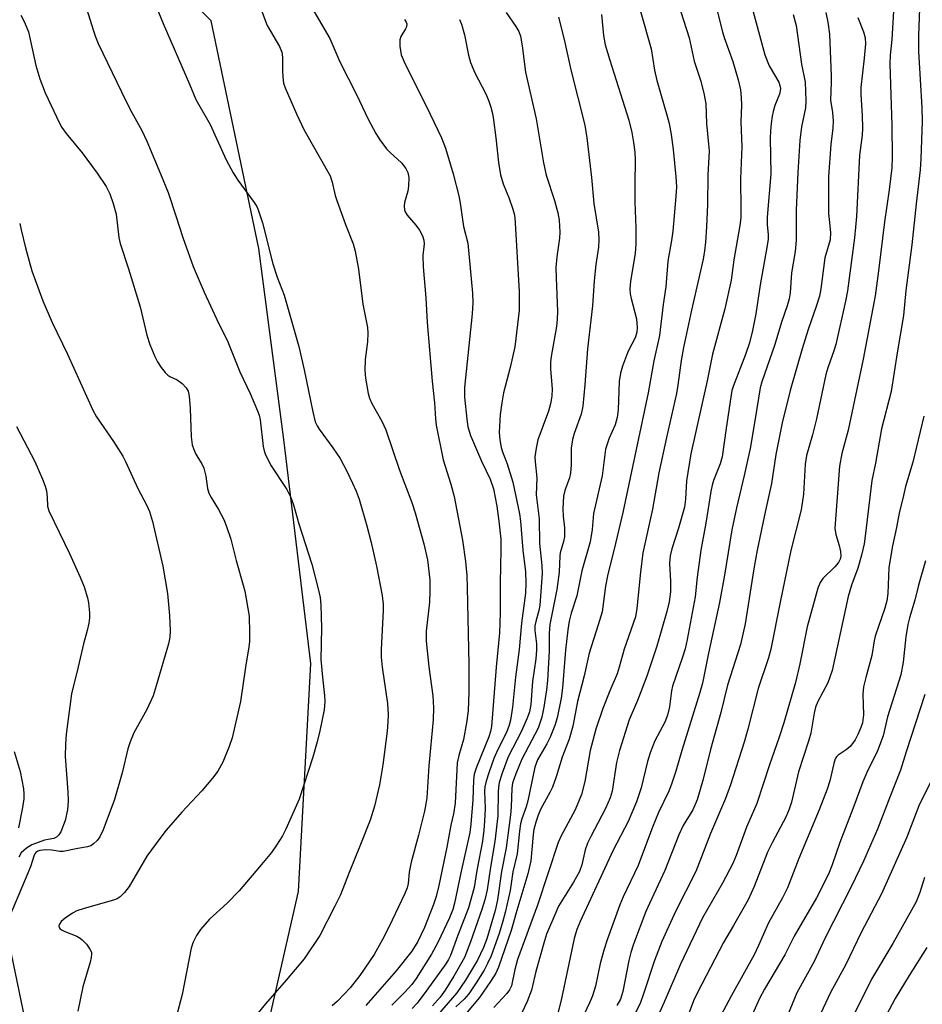
# Model space of a CAD drawing. Units: inches. Extents: x 1225770 to 1231769, y 549454 to 553455.
# Drawn here: x 1226971 to 1227178, y 551003 to 551229 of the extents above; entities that cross this region are included whole.
import ezdxf

# ---------------------------------------------------------------- set-up
doc = ezdxf.new("R2010")
doc.units = ezdxf.units.IN
doc.header["$MEASUREMENT"] = 0
for name, color, linetype in [('BLDG-Footprint', 5, 'Continuous'), ('NTRL-Trees', 3, 'Continuous'), ('Undefined', 1, 'Continuous')]:
    doc.layers.add(name, color=color, linetype=linetype)

msp = doc.modelspace()

# ---------------------------------------------------------------- linework, layer by layer
at = {"layer": 'BLDG-Footprint', "elevation": 419.54}
msp.add_lwpolyline([(1226951.91, 551071.89), (1226963.9, 551013.65), (1226968.94, 551014.69), (1226975.08, 550984.83), (1226937.22, 550977.04), (1226931, 551007.27), (1226934.63, 551008.02), (1226929.35, 551033.73), (1226934.59, 551034.81), (1226927.98, 551066.97)], close=True, dxfattribs=at)
at = {"layer": 'NTRL-Trees'}
msp.add_polyline3d([(1226929.14, 550930.97, 0), (1226973.49, 550939.38, 0), (1227004.25, 550955.86, 0), (1227026.48, 550992.77, 0), (1227034.76, 551028.99, 0), (1227037.55, 551081.23, 0), (1227031.4, 551132.51, 0), (1227025.63, 551176.31, 0), (1227014.72, 551228.44, 0), (1227006.43, 551236.73, 0)], dxfattribs=at)
at = {"layer": 'Undefined'}
for points, elevation in [([(1227110.79, 551238.75), (1227115.5, 551221.98), (1227116.29, 551217.15), (1227116.78, 551214.74), (1227119.17, 551206.61), (1227119.6, 551204.91), (1227120.1, 551202.4), (1227120.57, 551198.92), (1227121.19, 551192.7), (1227121.28, 551190.39), (1227121.18, 551188.21), (1227120.51, 551180.28), (1227120.2, 551178.1), (1227119.35, 551173.37), (1227118.86, 551167.53), (1227118.24, 551163.48), (1227117.43, 551156.33), (1227116.09, 551150.57), (1227114.8, 551143.25), (1227109.02, 551115.8), (1227107.05, 551107.43), (1227105.6, 551101.67), (1227105.07, 551098.91), (1227104.25, 551093.07), (1227103.38, 551090.06), (1227101.31, 551083.58), (1227100.18, 551078.43), (1227098.64, 551072.5), (1227097.54, 551066.86), (1227096.71, 551063.88), (1227095.16, 551059.78), (1227093.74, 551055.28), (1227092.9, 551052.91), (1227092.3, 551051.66), (1227090.24, 551047.94), (1227089.59, 551046.45), (1227089.07, 551044.89), (1227088.63, 551043.2), (1227088.45, 551042.06), (1227087.94, 551035.99), (1227087.23, 551033.01), (1227084.74, 551024.62), (1227083.48, 551020.03), (1227080.51, 551011.65), (1227079.9, 551010.25), (1227078.73, 551008.38), (1227076.18, 551004.75), (1227073.38, 551001.37)], 392), ([(1227119.63, 551238.87), (1227124.2, 551224.5), (1227125.37, 551219.18), (1227126.89, 551214.61), (1227127.68, 551211.46), (1227128.04, 551209.45), (1227128.16, 551204.92), (1227128.67, 551200.16), (1227128.77, 551198.64), (1227128.47, 551193.1), (1227128.38, 551186.35), (1227128.2, 551181.24), (1227127.99, 551177.73), (1227127.74, 551175.72), (1227127.39, 551173.87), (1227124.73, 551162.18), (1227122.95, 551153.63), (1227122.39, 551150.62), (1227121.62, 551144.97), (1227121.28, 551143.03), (1227119, 551133.01), (1227117.27, 551124.91), (1227115.79, 551116.6), (1227113.63, 551106.53), (1227113.05, 551102.12), (1227112.26, 551093.78), (1227111.91, 551091.87), (1227109.31, 551084.53), (1227108.21, 551080.37), (1227107.72, 551078.85), (1227106.04, 551074.95), (1227104.42, 551070.9), (1227102.8, 551066.19), (1227101.53, 551061.31), (1227100.28, 551054.16), (1227099.56, 551051.23), (1227098.11, 551047.72), (1227094.91, 551041.76), (1227094.18, 551040.19), (1227089.51, 551025.87), (1227084.92, 551013.41), (1227084.26, 551011.1), (1227083.53, 551007.42), (1227083.06, 551006.48), (1227082.43, 551005.6), (1227079.47, 551002.4)], 390), ([(1227000, 551237.01), (1227003.76, 551227.83), (1227009.75, 551213.95), (1227011.21, 551210.37), (1227014.49, 551204.66), (1227018.17, 551196.56), (1227019.75, 551193.58), (1227020.81, 551191.91), (1227024.61, 551186.8), (1227025.15, 551185.93), (1227025.49, 551185.15), (1227026.51, 551182.18), (1227028.88, 551172.76), (1227029.87, 551169.74), (1227031.43, 551165.61), (1227034.81, 551153.84), (1227036.06, 551148.48), (1227037.99, 551138.88), (1227038.58, 551136.59), (1227039, 551135.64), (1227039.44, 551134.92), (1227042.62, 551130.65), (1227044.24, 551128.2), (1227045.78, 551125.29), (1227047.12, 551122.5), (1227047.91, 551120.69), (1227048.6, 551118.83), (1227050.39, 551112.78), (1227051.4, 551108.96), (1227052.61, 551103.5), (1227053.9, 551096.79), (1227054.1, 551094.79), (1227054.13, 551093.35), (1227053.69, 551084.39), (1227053.7, 551082.67), (1227053.92, 551080.35), (1227055.13, 551072.05), (1227055.28, 551069.56), (1227055.22, 551067.79), (1227055.03, 551065.72), (1227054.02, 551058), (1227053.28, 551053.41), (1227052.15, 551048.52), (1227051.13, 551045.37), (1227048.81, 551039.39), (1227046.3, 551033.32), (1227044.33, 551028.26), (1227043.07, 551025.64), (1227039.58, 551018.91), (1227036.03, 551013.58), (1227031.89, 551008.67), (1227027.16, 551003.28), (1227023.51, 550998.77)], 408), ([(1226985.52, 551233.55), (1226987.67, 551226.39), (1226988.21, 551224.79), (1226988.86, 551223.2), (1226995.22, 551209.93), (1226996.52, 551207.41), (1226998.84, 551203.28), (1227000, 551200.85)], 410), ([(1227026, 551231.44), (1227027.59, 551227.36), (1227030.37, 551222.55), (1227030.94, 551221.25), (1227031.07, 551220.13), (1227031.05, 551216.94), (1227031.12, 551215.55), (1227031.32, 551214.17), (1227031.67, 551213.06), (1227034.24, 551207.16), (1227035.96, 551203.56), (1227041.97, 551192.95), (1227042.46, 551191.46), (1227043.15, 551188.42), (1227043.48, 551187.29), (1227045.49, 551181.76), (1227047.24, 551177.36), (1227047.71, 551175.68), (1227048.49, 551171.58), (1227049.5, 551163.49), (1227050.55, 551158.17), (1227050.6, 551156.87), (1227050.52, 551154.91), (1227050.02, 551150.82), (1227049.92, 551148.32), (1227050.08, 551146.58), (1227050.7, 551143.06), (1227051.01, 551142.02), (1227051.53, 551140.79), (1227053.82, 551136.69), (1227054.72, 551134.74), (1227057.87, 551125.5), (1227060.72, 551118.06), (1227061.46, 551115.7), (1227063.43, 551108.61), (1227064.25, 551105), (1227064.78, 551100.39), (1227064.83, 551097.81), (1227064.71, 551095.23), (1227063.99, 551088.62), (1227063.95, 551086.37), (1227064.57, 551080.47), (1227065.5, 551073.85), (1227065.68, 551071.08), (1227065.59, 551068.29), (1227064.57, 551057.79), (1227064.09, 551050.42), (1227063.93, 551049.04), (1227063.61, 551047.39), (1227062.25, 551041.92), (1227060.51, 551035.72), (1227060.08, 551033.42), (1227059.84, 551030.86), (1227059.59, 551029.85), (1227059.05, 551028.5), (1227056.22, 551022.4), (1227054.33, 551018.72), (1227052.03, 551014.6), (1227048.78, 551009.79), (1227046.57, 551006.96), (1227043.66, 551003.86), (1227042.41, 551002.78)], 406), ([(1227138.36, 551232.49), (1227141.57, 551220.67), (1227142.55, 551218.14), (1227144.75, 551214.34), (1227145.01, 551213.61), (1227145.1, 551212.89), (1227145.07, 551212.42), (1227144.87, 551211.63), (1227143.87, 551209.03), (1227143.44, 551207.67), (1227143.19, 551206.56), (1227142.97, 551204.91), (1227142.82, 551203.25), (1227142.77, 551201.54), (1227142.89, 551193.35), (1227142.08, 551183.47), (1227142.11, 551181.81), (1227142.31, 551179.42), (1227142.29, 551178.44), (1227142.09, 551176.98), (1227140.45, 551167.97), (1227139.49, 551161.34), (1227138.75, 551157.46), (1227138.07, 551154.68), (1227137.1, 551151.97), (1227134.28, 551144.7), (1227134.01, 551143.74), (1227132.66, 551135.16), (1227131.78, 551128.58), (1227131.3, 551126.93), (1227129.78, 551123.14), (1227129.46, 551122.05), (1227129.17, 551120.65), (1227128, 551113.35), (1227126.88, 551107.14), (1227126.07, 551100.99), (1227125.61, 551096.46), (1227123.79, 551086.7), (1227123.3, 551084.58), (1227122.7, 551082.64), (1227120.39, 551076.06), (1227120.18, 551074.97), (1227119.69, 551071.3), (1227119.26, 551069.35), (1227118.62, 551067.78), (1227116.36, 551063.47), (1227115.3, 551060.75), (1227114.68, 551058.8), (1227113.24, 551052.72), (1227112.14, 551049.54), (1227110.24, 551045.02), (1227106.81, 551038.47), (1227099.22, 551022.13), (1227098.45, 551020.32), (1227097.86, 551018.25), (1227094.88, 551004.1), (1227094.18, 551001.42)], 386), ([(1227171.09, 551231.94), (1227170.64, 551224.13), (1227170.26, 551220.59), (1227170.15, 551218.59), (1227170.64, 551204.48), (1227170.74, 551197.21), (1227170.64, 551194.73), (1227170.03, 551189.72), (1227168.98, 551182.4), (1227167.61, 551171.19), (1227166.79, 551165.44), (1227164.07, 551150.94), (1227160.61, 551134.7), (1227159.17, 551129.33), (1227158.65, 551126.44), (1227157.59, 551112.22), (1227157.77, 551110.79), (1227158.56, 551108.23), (1227158.87, 551106.87), (1227158.93, 551105.8), (1227158.78, 551105.08), (1227158.44, 551104.39), (1227157.61, 551103.34), (1227154.8, 551100.7), (1227154.21, 551099.77), (1227153.65, 551098.49), (1227151.26, 551089.65), (1227149.59, 551081.14), (1227148.55, 551076.83), (1227145.86, 551067.6), (1227144.83, 551064.37), (1227142.58, 551057.99), (1227139.7, 551049.15), (1227137.35, 551043.74), (1227134.99, 551037.24), (1227134.19, 551035.43), (1227131.88, 551030.91), (1227127.3, 551022.93), (1227122.2, 551012.34), (1227118.47, 551003.61), (1227114.61, 550995.02)], 378), ([(1226971.12, 551229.76), (1226971.93, 551228.27), (1226972.86, 551225.89), (1226974.54, 551218.18), (1226975.45, 551215.17), (1226976.67, 551211.9), (1226979.95, 551204.98), (1226980.54, 551203.98), (1226981.53, 551202.58), (1226985.19, 551198.17), (1226988.58, 551193.54), (1226990.66, 551190.49), (1226991.55, 551188.8), (1226992.3, 551186.62), (1226992.99, 551184.12), (1226993.59, 551178.77), (1226993.85, 551177.44), (1226995.76, 551171.63), (1226998.44, 551162.94), (1227000, 551156.43)], 412), ([(1227038.28, 551230.65), (1227041.87, 551224.39), (1227044.22, 551219.04), (1227048.07, 551211.39), (1227050.6, 551206.05), (1227052.41, 551202.6), (1227053.36, 551201.15), (1227054.9, 551199.07), (1227055.69, 551198.24), (1227058.31, 551195.92), (1227059.31, 551194.63), (1227059.79, 551193.67), (1227059.97, 551192.57), (1227059.96, 551190.56), (1227059.76, 551189.41), (1227059.02, 551186.82), (1227058.95, 551185.98), (1227059.03, 551185.16), (1227059.18, 551184.64), (1227059.62, 551183.91), (1227061.58, 551181.64), (1227062.43, 551180.44), (1227063.13, 551179.18), (1227063.46, 551178.15), (1227063.48, 551177.32), (1227063.23, 551174.67), (1227063.31, 551172.05), (1227063.89, 551164.99), (1227064.2, 551159.3), (1227065.37, 551145.88), (1227065.91, 551140.92), (1227066.14, 551137.23), (1227066.29, 551135.8), (1227067.83, 551127.87), (1227069.66, 551122.28), (1227070.35, 551119.48), (1227072.29, 551109.45), (1227072.96, 551104.56), (1227073.26, 551101.38), (1227073.4, 551098.63), (1227073.72, 551081.01), (1227073.76, 551074.71), (1227073.56, 551070.37), (1227073.24, 551067.61), (1227072.49, 551063.82), (1227071.43, 551060.12), (1227071.11, 551058.48), (1227070.6, 551049.2), (1227070.26, 551046.77), (1227069.62, 551044.2), (1227068.69, 551039.16), (1227066.88, 551030.37), (1227066.27, 551027.83), (1227065.67, 551026.03), (1227063.59, 551020.75), (1227062.1, 551017.53), (1227060.66, 551015.31), (1227057.09, 551010.81), (1227050.13, 551002.87)], 404), ([(1227094.25, 551229.3), (1227095.58, 551224.16), (1227097.11, 551217.21), (1227100.29, 551204.51), (1227100.79, 551201.64), (1227101.85, 551192.52), (1227102.4, 551186.55), (1227103.43, 551179.98), (1227103.55, 551178.29), (1227103.44, 551176.56), (1227102.84, 551172.58), (1227102.42, 551168.9), (1227102.04, 551163.11), (1227100.93, 551153.31), (1227100.32, 551145.08), (1227099.82, 551140.13), (1227099.44, 551138.33), (1227097.87, 551133.92), (1227097.47, 551132.52), (1227097.19, 551130.51), (1227097.22, 551126.69), (1227097.05, 551124.82), (1227096.78, 551123.75), (1227095.7, 551120.85), (1227095.44, 551119.53), (1227095.32, 551118.08), (1227095.3, 551116.65), (1227095.38, 551114.94), (1227095.64, 551112.31), (1227095.63, 551110.27), (1227095.43, 551109.16), (1227094.64, 551106.56), (1227094.56, 551105.85), (1227094.44, 551102.13), (1227093.9, 551098.17), (1227092.28, 551090.14), (1227092.14, 551088.16), (1227092.11, 551084.03), (1227091.73, 551077.36), (1227091.51, 551075.19), (1227090.91, 551071.21), (1227090.45, 551068.92), (1227089.62, 551066.41), (1227085.88, 551059.3), (1227084.5, 551055.94), (1227083.76, 551053.82), (1227083.58, 551052.64), (1227083.46, 551048.34), (1227083.28, 551046.52), (1227082.27, 551039.03), (1227081.24, 551033.58), (1227080.34, 551027.05), (1227079.8, 551024.64), (1227077.9, 551018.17), (1227077.07, 551016.14), (1227075.71, 551013.3), (1227072.95, 551008.7), (1227070.98, 551005.77), (1227064.57, 550998.36)], 396), ([(1227082.27, 551230.35), (1227084.53, 551227.15), (1227085.16, 551225.96), (1227085.55, 551224.94), (1227085.95, 551222.69), (1227086.74, 551216.66), (1227089.17, 551205.99), (1227090.83, 551195.88), (1227091.48, 551193.08), (1227093.36, 551187.24), (1227094.11, 551184.47), (1227094.41, 551182.8), (1227094.58, 551179.99), (1227094.5, 551178.61), (1227093.87, 551174.37), (1227093.71, 551171.93), (1227093.72, 551169.59), (1227094.04, 551161.81), (1227094.01, 551160.12), (1227093.8, 551158.44), (1227092.57, 551151.57), (1227092.43, 551150.24), (1227092.45, 551148.6), (1227092.81, 551144.16), (1227092.76, 551142.43), (1227092.46, 551140.69), (1227092.02, 551138.98), (1227089.55, 551132.45), (1227089.14, 551130.52), (1227088.88, 551128.57), (1227088.91, 551127.4), (1227089.31, 551123.71), (1227089.2, 551119.85), (1227089.85, 551114.34), (1227089.9, 551108.74), (1227090.5, 551103.64), (1227090.55, 551101.82), (1227090.01, 551094.56), (1227089.79, 551093.39), (1227089.08, 551090.86), (1227088.9, 551089.81), (1227088.88, 551088.75), (1227089.24, 551085.74), (1227089.26, 551084.29), (1227089.07, 551082.26), (1227088.3, 551077.06), (1227087.92, 551071.8), (1227087.62, 551070.11), (1227087.13, 551068.67), (1227085.76, 551065.58), (1227082.79, 551059.82), (1227081.4, 551056.12), (1227080.73, 551053.94), (1227080.53, 551052.91), (1227080.43, 551051.77), (1227080.38, 551046.35), (1227079.67, 551040.43), (1227078.69, 551034.54), (1227077.92, 551029.39), (1227077.38, 551027.11), (1227076.71, 551024.87), (1227074.16, 551017.45), (1227072.73, 551013.84), (1227070.34, 551009.58), (1227068.3, 551006.36), (1227067.18, 551004.8), (1227065.42, 551002.81)], 398), ([(1227104.11, 551229.86), (1227104.59, 551225.06), (1227104.97, 551222.94), (1227106.01, 551219.4), (1227110.37, 551205.7), (1227111.06, 551202.83), (1227111.47, 551200.56), (1227111.77, 551198.33), (1227111.88, 551196.42), (1227111.74, 551191.17), (1227111.73, 551187), (1227112.02, 551180.98), (1227112.01, 551177.29), (1227111.84, 551175.17), (1227110.81, 551168.71), (1227110.65, 551166.96), (1227110.71, 551165.89), (1227110.89, 551164.79), (1227112.16, 551160.2), (1227112.3, 551158.19), (1227112.2, 551157.08), (1227111.92, 551156.07), (1227111.62, 551155.34), (1227110.53, 551153.39), (1227110.06, 551152.35), (1227108.95, 551149.36), (1227108.46, 551147.72), (1227108.2, 551145.83), (1227107.92, 551139.35), (1227107.73, 551137.6), (1227107.24, 551135.9), (1227105.86, 551132.86), (1227105.05, 551130.31), (1227104.25, 551124.2), (1227102.31, 551115.56), (1227101.99, 551111.9), (1227101.54, 551109.07), (1227099.62, 551102.45), (1227098.51, 551096.7), (1227097.21, 551092.78), (1227096.73, 551090.94), (1227096.41, 551088.92), (1227095.88, 551084.29), (1227095.23, 551075.62), (1227094.89, 551073.27), (1227094, 551068.79), (1227093.46, 551066.98), (1227092.36, 551064.34), (1227091.6, 551062.85), (1227089.46, 551059.16), (1227088.85, 551057.51), (1227087.25, 551049.75), (1227086.86, 551048.41), (1227085.89, 551045.63), (1227085.61, 551044.51), (1227085.34, 551042.79), (1227084.84, 551037.61), (1227083.85, 551033.47), (1227083.19, 551029.2), (1227082.06, 551024.15), (1227081.57, 551022.19), (1227080.72, 551019.4), (1227078.83, 551014.27), (1227078.05, 551012.51), (1227077.22, 551010.99), (1227075.45, 551008.11), (1227073.73, 551005.55), (1227072.67, 551004.3), (1227070.78, 551002.54)], 394), ([(1227130.68, 551230.44), (1227131.81, 551225.89), (1227132.2, 551224.61), (1227134.22, 551219.12), (1227135.46, 551214.89), (1227135.95, 551212.6), (1227136.14, 551210.85), (1227136.18, 551209.1), (1227136.05, 551205.27), (1227136.27, 551199.6), (1227135.94, 551192.23), (1227136.07, 551185.21), (1227136.03, 551183.27), (1227135.82, 551181.56), (1227134.45, 551173.66), (1227133.81, 551169.05), (1227132.38, 551162.45), (1227129.55, 551152.11), (1227128.3, 551145.98), (1227124.6, 551129.28), (1227123.57, 551123.04), (1227123.39, 551118.85), (1227123.13, 551116.99), (1227121.78, 551112.19), (1227120.28, 551107.52), (1227119.87, 551105.87), (1227119.72, 551104.21), (1227119.91, 551099.98), (1227119.9, 551097.67), (1227119.64, 551095.38), (1227119.12, 551093.14), (1227116.77, 551085.22), (1227114.51, 551078.3), (1227112.37, 551072.73), (1227110.5, 551068.34), (1227108.23, 551061.29), (1227107.54, 551058.55), (1227106.54, 551052), (1227106.14, 551050.43), (1227105.04, 551048.04), (1227101.66, 551041.58), (1227100.94, 551040.06), (1227100.41, 551038.55), (1227099.61, 551035.11), (1227099.07, 551033.61), (1227097.75, 551031.17), (1227094.32, 551025.62), (1227093.66, 551024.22), (1227091.57, 551019.19), (1227091.05, 551017.67), (1227089.06, 551010.7), (1227088.11, 551006.37), (1227087.08, 551003.83), (1227083.9, 550997.03)], 388), ([(1227148.04, 551229.9), (1227148.72, 551227.39), (1227149.98, 551218.5), (1227150.79, 551214.41), (1227150.94, 551210.08), (1227150.84, 551208.53), (1227149.96, 551204.12), (1227149.54, 551200.98), (1227149.1, 551193.68), (1227148.72, 551185.03), (1227148.74, 551178.19), (1227148.47, 551175.57), (1227147.69, 551170.68), (1227147.32, 551166.15), (1227147.13, 551164.75), (1227146.68, 551163.11), (1227145.34, 551159.41), (1227143.8, 551154.25), (1227140.86, 551145.74), (1227140.47, 551144.38), (1227139.27, 551136.81), (1227138.15, 551130.46), (1227136.82, 551124.27), (1227135.06, 551116.86), (1227133.99, 551111.8), (1227133.49, 551109.01), (1227132.33, 551101.45), (1227131.18, 551095.2), (1227128.61, 551083.58), (1227127.28, 551076.7), (1227126.67, 551074.57), (1227122.53, 551061.32), (1227121.18, 551056.54), (1227120.2, 551053.58), (1227119.52, 551051.97), (1227117.21, 551047.09), (1227115.78, 551043.7), (1227112.53, 551034.97), (1227109.08, 551027.81), (1227108.3, 551025.93), (1227105.46, 551017.92), (1227104.78, 551015.75), (1227103.84, 551012.47), (1227102.76, 551007.33), (1227102.1, 551005.1), (1227101.42, 551003.49), (1227098.46, 550997.31)], 384), ([(1227155.51, 551230.37), (1227155.96, 551228.14), (1227156.33, 551225.35), (1227156.75, 551215.84), (1227156.76, 551214.39), (1227156.61, 551210.28), (1227157.08, 551207.45), (1227157.16, 551205.49), (1227157.09, 551203.81), (1227156.66, 551200.12), (1227156.15, 551192.75), (1227156.16, 551184.29), (1227156.25, 551182.89), (1227156.59, 551179.94), (1227156.51, 551178.24), (1227155.31, 551174.15), (1227154.38, 551167.05), (1227154.04, 551165.36), (1227153.33, 551162.97), (1227151.49, 551157.71), (1227150.08, 551153.31), (1227147.38, 551143.76), (1227145.55, 551136.35), (1227144.08, 551129.12), (1227143.04, 551122.45), (1227141.66, 551116.23), (1227139.81, 551107.21), (1227139.03, 551102.92), (1227137.02, 551090.34), (1227135.95, 551085.59), (1227135.39, 551083.64), (1227132.96, 551076.29), (1227131.49, 551069.98), (1227129.13, 551061.5), (1227127.4, 551054.7), (1227126.05, 551050.01), (1227125.03, 551047.71), (1227122.87, 551044.08), (1227121.84, 551042), (1227118.64, 551033.77), (1227115.09, 551026.28), (1227114.3, 551024.39), (1227111.5, 551016.9), (1227110.88, 551015.04), (1227110.41, 551013.17), (1227109.01, 551006.11), (1227108.45, 551004.3), (1227107.67, 551002.87)], 382), ([(1227162.81, 551229.15), (1227164.17, 551225.9), (1227164.5, 551224.55), (1227164.59, 551223.17), (1227164.33, 551219.91), (1227163.57, 551213.14), (1227163.57, 551211.54), (1227163.87, 551206.71), (1227163.94, 551203.87), (1227163.81, 551202.24), (1227163.26, 551197.67), (1227162.57, 551183.6), (1227162.08, 551178.7), (1227160.49, 551166.56), (1227160.05, 551164.25), (1227157.8, 551154.28), (1227157.37, 551152.87), (1227155.95, 551148.94), (1227155.49, 551147.43), (1227153.37, 551137.24), (1227152.47, 551133.62), (1227151.06, 551128.84), (1227150.79, 551126.84), (1227150.37, 551120.04), (1227149.86, 551116.43), (1227147.53, 551107.13), (1227145.04, 551095.29), (1227142.95, 551084.51), (1227142.39, 551082.54), (1227140.01, 551075.46), (1227137.68, 551066.19), (1227136.82, 551063.17), (1227133.67, 551053.46), (1227132.53, 551050.27), (1227129.07, 551042.25), (1227125.75, 551033.59), (1227121.09, 551024.38), (1227117.95, 551017.57), (1227116.24, 551013.17), (1227113.78, 551005.53), (1227113.07, 551003.58), (1227111.07, 550999.5)], 380), ([(1227176.98, 551231.22), (1227176.76, 551225.06), (1227176.78, 551221.43), (1227177.51, 551208.61), (1227177.58, 551205.43), (1227177.3, 551196.84), (1227177.14, 551194.26), (1227176.18, 551186.47), (1227175.24, 551177.14), (1227173.83, 551166.68), (1227173.28, 551160.93), (1227171.83, 551152.41), (1227170.47, 551143.49), (1227168.26, 551134.94), (1227166.87, 551127.1), (1227166.05, 551123.12), (1227164.55, 551110.37), (1227164.27, 551108.64), (1227163.69, 551106.07), (1227162.85, 551103.02), (1227161.36, 551099.14), (1227160.62, 551096.56), (1227156.97, 551079.59), (1227156.47, 551078.05), (1227155.95, 551076.78), (1227153.66, 551072.55), (1227153.12, 551071.25), (1227152.81, 551069.82), (1227152.08, 551065.29), (1227151.53, 551063.41), (1227149.22, 551056.4), (1227147.65, 551049.43), (1227147.14, 551047.83), (1227146.36, 551046.02), (1227143.29, 551040.27), (1227142.19, 551037.98), (1227139.1, 551030.16), (1227137.71, 551027.09), (1227134.4, 551021.19), (1227132.05, 551017.3), (1227126.1, 551005.87), (1227125.19, 551003.96), (1227122.27, 550996.19)], 376), ([(1227059.02, 551228.7), (1227059.41, 551228.13), (1227059.53, 551227.74), (1227059.45, 551227.07), (1227059.23, 551226.57), (1227058.18, 551224.83), (1227057.92, 551224.04), (1227057.91, 551222.63), (1227058.23, 551220.65), (1227059.16, 551218.48), (1227064.06, 551208.79), (1227066.67, 551203.39), (1227067.46, 551201.61), (1227068.39, 551199.23), (1227070.16, 551193.37), (1227071.48, 551188.34), (1227071.79, 551186.67), (1227072.51, 551181.35), (1227073.53, 551177.48), (1227074.59, 551166.07), (1227074.65, 551163.81), (1227074.53, 551161.29), (1227072.79, 551144.43), (1227072.78, 551142.2), (1227073.25, 551137.16), (1227073.53, 551135.41), (1227074.12, 551133.45), (1227076.62, 551127.53), (1227078.61, 551123.45), (1227079.41, 551121.2), (1227080.17, 551117.22), (1227080.64, 551113.8), (1227081.04, 551109.68), (1227081.11, 551107.34), (1227080.94, 551099.67), (1227080.91, 551092.8), (1227080.75, 551088.27), (1227080.03, 551080.39), (1227078.95, 551066.8), (1227078.74, 551065.67), (1227078.36, 551064.45), (1227075.5, 551057.5), (1227074.99, 551055.87), (1227074.8, 551054.5), (1227074.64, 551049.98), (1227074.19, 551044.38), (1227073.94, 551042.53), (1227071.9, 551033.24), (1227070.49, 551026.31), (1227070.07, 551024.89), (1227069.3, 551022.94), (1227066.67, 551017.33), (1227065.2, 551014.63), (1227061.72, 551009.03), (1227060.66, 551007.67), (1227059.08, 551005.97), (1227056.1, 551002.97)], 402), ([(1227071.59, 551228.7), (1227072.06, 551227.63), (1227072.74, 551225.2), (1227073.66, 551220.55), (1227074.14, 551218.87), (1227075.13, 551216.5), (1227077.65, 551211.7), (1227078.35, 551210.06), (1227078.8, 551208.66), (1227079.14, 551207.23), (1227079.39, 551205.76), (1227079.95, 551201.61), (1227080.54, 551195.98), (1227081.03, 551193.14), (1227081.63, 551191.06), (1227082.96, 551187.74), (1227083.83, 551185.32), (1227084.16, 551184.24), (1227084.31, 551183.38), (1227085.26, 551166.42), (1227085.27, 551162.11), (1227084.25, 551153.72), (1227083.23, 551149.04), (1227081.71, 551143.2), (1227081.28, 551140.89), (1227080.95, 551138.26), (1227080.73, 551134.14), (1227080.86, 551132.42), (1227081.13, 551130.73), (1227081.45, 551129.69), (1227082.51, 551126.96), (1227083.81, 551122.75), (1227085.36, 551115.53), (1227085.6, 551113.81), (1227086.14, 551107.19), (1227086.7, 551102.23), (1227086.82, 551099.71), (1227086.69, 551097.36), (1227085.79, 551090.49), (1227085.29, 551084.42), (1227084.42, 551078.12), (1227083.73, 551071.2), (1227083.31, 551068.25), (1227083.02, 551067.1), (1227082.38, 551065.42), (1227080.42, 551061.53), (1227079.5, 551059.46), (1227078.3, 551056.17), (1227077.73, 551054.3), (1227077.43, 551052.97), (1227077.33, 551052), (1227077.47, 551048.01), (1227077.37, 551045.08), (1227077.18, 551043.01), (1227076.84, 551040.53), (1227075.61, 551033.81), (1227074.99, 551029.92), (1227073.68, 551025.28), (1227071.12, 551018.78), (1227069.53, 551014.32), (1227069.06, 551013.4), (1227068.46, 551012.45), (1227064.15, 551006.39), (1227061.89, 551003.39), (1227060.79, 551002.16)], 400), ([(1227000, 551200.85), (1227003.15, 551193.36), (1227004.84, 551189.11), (1227006.72, 551183.53), (1227008.21, 551178.79), (1227010.58, 551172.19), (1227013.15, 551166.26), (1227016.49, 551159), (1227018.37, 551155.27), (1227021.26, 551147.99), (1227023.63, 551143.06), (1227025.37, 551139.08), (1227025.71, 551138.07), (1227025.94, 551137.06), (1227026.62, 551130.93), (1227026.83, 551129.96), (1227027.09, 551129.22), (1227028.32, 551126.76), (1227032.05, 551121.09), (1227032.94, 551119.21), (1227033.57, 551117.57), (1227034.79, 551113.22), (1227037.78, 551103.99), (1227039.32, 551098.02), (1227039.69, 551096.3), (1227039.83, 551094.57), (1227040.02, 551089.35), (1227039.88, 551082.14), (1227040.19, 551078.07), (1227040.71, 551073.87), (1227040.77, 551072.5), (1227040.62, 551070.58), (1227039.61, 551065.77), (1227039.03, 551063.26), (1227038.03, 551059.75), (1227034.87, 551050.18), (1227031.82, 551043.28), (1227031.04, 551041.74), (1227029.72, 551039.59), (1227028.51, 551037.94), (1227026.67, 551035.64), (1227021.14, 551029.18), (1227018.37, 551026.35), (1227014.38, 551022.67), (1227012.32, 551020.32), (1227011.33, 551018.94), (1227010.58, 551017.36), (1227010.13, 551015.98), (1227008.08, 551005.4), (1227006.6, 550999.93)], 410), ([(1226970.87, 551181.99), (1226971.18, 551180.55), (1226972.19, 551176.45), (1226973.67, 551171.14), (1226976.16, 551164.28), (1226978.34, 551159.29), (1226981.84, 551152.08), (1226987.62, 551139.22), (1226988.48, 551137.75), (1226992.36, 551132.08), (1226994.48, 551128.7), (1226995.11, 551127.46), (1226997.9, 551121.29), (1227000, 551117.38)], 414), ([(1227000, 551156.43), (1227000.64, 551154.32), (1227001.79, 551151.56), (1227002.45, 551150.28), (1227003.3, 551149.05), (1227004.22, 551147.88), (1227004.83, 551147.27), (1227005.25, 551146.97), (1227006.95, 551146.16), (1227008.05, 551145.32), (1227009, 551144.33), (1227009.43, 551143.56), (1227009.68, 551142.48), (1227009.95, 551139.63), (1227010.17, 551133.16), (1227010.4, 551131.34), (1227010.77, 551130.23), (1227011.24, 551129.16), (1227011.65, 551128.38), (1227012.59, 551126.98), (1227013.04, 551125.98), (1227013.53, 551124.09), (1227013.85, 551121.32), (1227014.19, 551120.23), (1227014.73, 551119.21), (1227016.4, 551116.48), (1227017.61, 551114.2), (1227018.25, 551112.63), (1227019.22, 551109.69), (1227020.48, 551104.8), (1227022.09, 551099.18), (1227022.41, 551097.77), (1227023.4, 551092.04), (1227023.5, 551088.24), (1227023.48, 551086.19), (1227023.38, 551085.04), (1227022.58, 551080.35), (1227021.41, 551072.54), (1227019.56, 551064.17), (1227018.85, 551062.21), (1227017.4, 551058.6), (1227016.22, 551056.57), (1227015.02, 551054.92), (1227012.58, 551052.07), (1227007.97, 551047.13), (1227004.45, 551043.08), (1227003.16, 551041.43), (1227000, 551037.06)], 412), ([(1227177.93, 551137.89), (1227175.46, 551127.3), (1227173.8, 551121.75), (1227173.28, 551119.73), (1227172.33, 551115.65), (1227171.73, 551112.37), (1227170.79, 551108.14), (1227169.94, 551103.2), (1227169.71, 551097.24), (1227169.49, 551095.55), (1227169.02, 551093.89), (1227166.84, 551087.46), (1227166.6, 551086.38), (1227166.09, 551083.08), (1227164.67, 551078), (1227164.18, 551075.86), (1227163.99, 551074.21), (1227164.12, 551069.45), (1227163.89, 551067.62), (1227163.57, 551066.59), (1227162.86, 551064.97), (1227162.2, 551063.73), (1227161.63, 551062.87), (1227161.08, 551062.24), (1227160.21, 551061.47), (1227158.34, 551060.25), (1227157.96, 551059.86), (1227157.69, 551059.38), (1227157.34, 551058.31), (1227156.46, 551054.32), (1227155.86, 551052.42), (1227154.02, 551047.68), (1227149.35, 551036.59), (1227146.72, 551029.81), (1227145.62, 551027.55), (1227142.42, 551021.85), (1227140.12, 551016.62), (1227139.07, 551014.51), (1227133.89, 551005.19), (1227130.2, 550998.12)], 374), ([(1226970.15, 551135.52), (1226974.36, 551127.47), (1226976.07, 551123.46), (1226976.7, 551121.84), (1226977, 551120.74), (1226977.18, 551119.34), (1226977.26, 551117.27), (1226977.55, 551116.17), (1226982.27, 551106.42), (1226984.72, 551100.98), (1226985.61, 551098.78), (1226986.38, 551096.25), (1226986.61, 551095.11), (1226986.85, 551092.81), (1226986.85, 551091.66), (1226986.7, 551090.49), (1226986.33, 551088.77), (1226985.45, 551085.71), (1226984.27, 551080.47), (1226982.74, 551074.3), (1226981.48, 551065.03), (1226981.35, 551062.73), (1226981.32, 551059.88), (1226981.92, 551051.79), (1226981.95, 551049.71), (1226981.83, 551047.69), (1226981.29, 551045.29), (1226980.26, 551042.65), (1226979.86, 551041.95), (1226979.33, 551041.44), (1226978.68, 551041.14), (1226977.39, 551040.94), (1226976.57, 551040.73), (1226973.63, 551039.65), (1226972.44, 551038.94), (1226971.8, 551038.41), (1226971.24, 551037.82), (1226970.66, 551036.89)], 416), ([(1227000, 551117.38), (1227000.58, 551116.01), (1227001.29, 551113.74), (1227003.69, 551103.55), (1227004.69, 551097.22), (1227005.18, 551092.22), (1227005.3, 551088.68), (1227005.24, 551087.27), (1227004.94, 551085.73), (1227002.16, 551076.07), (1227001.41, 551073.81), (1227000, 551070.68)], 414), ([(1227178.36, 551104.74), (1227176.71, 551099.18), (1227175.92, 551095.74), (1227174.69, 551091.71), (1227174.28, 551090.12), (1227173.83, 551087.35), (1227173.23, 551081.52), (1227172.69, 551078.6), (1227169.61, 551068.97), (1227168.64, 551064.68), (1227167.34, 551061.19), (1227164.92, 551056.24), (1227164.02, 551054.14), (1227161.73, 551047.95), (1227158.72, 551040.22), (1227157, 551035.08), (1227156.09, 551032.96), (1227153.35, 551027.56), (1227148.3, 551018.8), (1227146.14, 551014.47), (1227141.45, 551006.61), (1227140.3, 551004.46), (1227135.86, 550994.66)], 372), ([(1227178.21, 551074.14), (1227173.91, 551061.02), (1227172.61, 551056.75), (1227170.14, 551050.58), (1227167.38, 551043.27), (1227164.12, 551035.92), (1227161.33, 551030.06), (1227155.27, 551018.23), (1227152.85, 551012.97), (1227148.86, 551005.78), (1227145.51, 550997.62)], 370), ([(1227000, 551070.68), (1226997.05, 551065.3), (1226996.16, 551063.31), (1226995.67, 551061.66), (1226994.32, 551056.16), (1226992.59, 551050.07), (1226990, 551043.14), (1226989.25, 551041.55), (1226988.58, 551040.7), (1226987.79, 551039.95), (1226987.15, 551039.48), (1226986.41, 551039.19), (1226984.2, 551038.85), (1226980.84, 551038.18), (1226980.05, 551038.17), (1226978.22, 551038.49), (1226976.84, 551038.55), (1226975.49, 551038.42), (1226975.04, 551038.27), (1226974.56, 551037.96), (1226974.3, 551037.62), (1226974.07, 551037.12), (1226973.39, 551034.84), (1226972.76, 551033.17), (1226967.79, 551021.42)], 414), ([(1226969.57, 551061.04), (1226970.99, 551056.47), (1226971.76, 551052.51), (1226971.84, 551051.38), (1226971.81, 551050.24), (1226971.53, 551048.22), (1226970.62, 551043.55)], 418), ([(1227179.45, 551053.86), (1227176.82, 551048.59), (1227174.08, 551041.43), (1227168.27, 551028.47), (1227163.62, 551019.61), (1227160.08, 551012.31), (1227156.57, 551005.83), (1227152.16, 550996.36)], 368), ([(1227000, 551037.06), (1226995.92, 551030.15), (1226994.89, 551028.77), (1226993.9, 551027.77), (1226993.19, 551027.34), (1226992.38, 551027.04), (1226985.6, 551025.11), (1226983.94, 551024.56), (1226982.93, 551024.01), (1226981.26, 551022.85), (1226980.4, 551022.13), (1226979.95, 551021.54), (1226979.87, 551021.16), (1226979.94, 551020.78), (1226980.1, 551020.51), (1226980.48, 551020.19), (1226981.23, 551019.82), (1226983.99, 551018.73), (1226984.75, 551018.31), (1226985.18, 551017.96), (1226986.14, 551016.93), (1226986.97, 551015.82), (1226987.28, 551015.11), (1226987.32, 551014.62), (1226987.23, 551013.85), (1226986.99, 551012.8), (1226985.31, 551007.15), (1226984.15, 551001.55)], 412), ([(1227178.14, 551032.18), (1227177.08, 551028.77), (1227176.21, 551026.66), (1227170.9, 551017.08), (1227165.99, 551008.89), (1227159.6, 550996.04)], 366), ([(1227178.66, 551016.17), (1227174.58, 551009.72), (1227171.42, 551004.47), (1227169.31, 551000.56)], 364)]:
    msp.add_lwpolyline(points, dxfattribs=dict(at, elevation=elevation))

doc.saveas('drawing.dxf')
